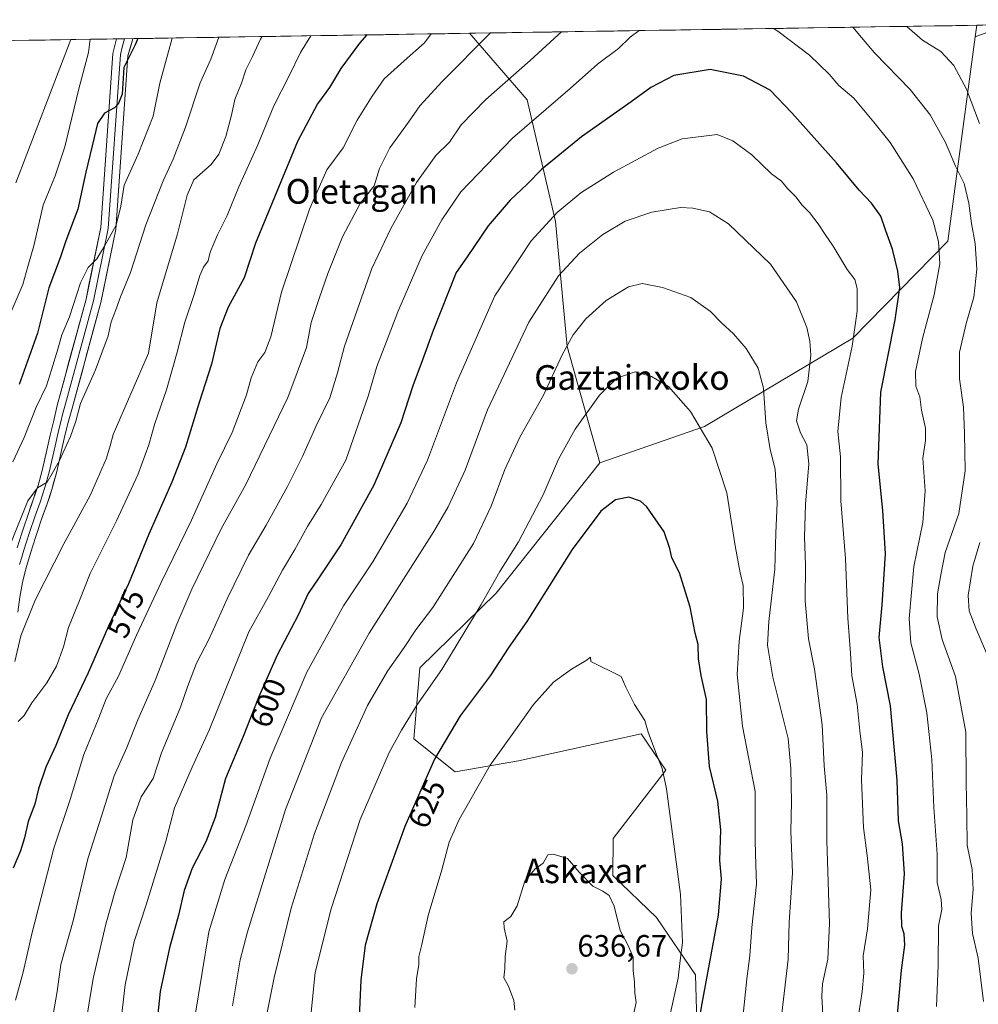
# Model space of a CAD drawing. Units: metres. Extents: x 607088 to 610525, y 4752401 to 4754768.
# Drawn here: x 608848 to 609159, y 4754429 to 4754749 of the extents above; entities that cross this region are included whole.
import ezdxf
from ezdxf.enums import TextEntityAlignment as Align

# ---------------------------------------------------------------- set-up
doc = ezdxf.new("R2010")
doc.units = ezdxf.units.M
doc.header["$MEASUREMENT"] = 0
for name, color, linetype, lineweight in [('Arbolado forestal CxS', 92, 'Continuous', 0), ('Carátula', 7, 'Continuous', 5), ('Curva de nivel maestra', 36, 'Continuous', 30), ('Curva de nivel normal', 36, 'Continuous', 0), ('Entidad de ámbito territorial CxS', 92, 'Continuous', 0), ('Layer 0', 7, 'Continuous', 0), ('Municipio CxS', 142, 'Continuous', 0), ('Prado CxS', 92, 'Continuous', 0), ('Punto de cota en terreno', 7, 'Continuous', 0), ('Rótulo de curva de nivel directora', 19, 'Continuous', 0), ('Rótulo de punto de cota en terreno', 19, 'Continuous', 0), ('Texto cartográfico', 19, 'Continuous', 0)]:
    doc.layers.add(name, color=color, linetype=linetype, lineweight=lineweight)
doc.styles.add('Arial', font='txt', dxfattribs={"height": 0.2})

# ---------------------------------------------------------------- blocks, each defined once
blk = doc.blocks.new('*U151')
at = {"layer": 'Arbolado forestal CxS', "color": 92, "linetype": 'Continuous', "lineweight": 0}
blk.add_polyline3d([(609157.83, 4754743.45, 581.46), (609158.37, 4754747.24, 580.59), (609168.35, 4754747.4, 577.22), (609157.83, 4754743.45, 581.46)], close=True, dxfattribs=at)
blk.add_polyline3d([(608846.48, 4754696.13, 542.11), (608864.36, 4754742.58, 543.38), (608993.78, 4754744.63, 584.77), (609012.5, 4754723.03, 594.61), (609021.67, 4754683.52, 607.23), (609025.41, 4754642.97, 616.32), (609036.07, 4754605.17, 623.9), (609002.37, 4754562.88, 621.96), (608977.66, 4754538.65, 619.18), (608975.65, 4754515.65, 623.12), (608989.1, 4754504.89, 628.63), (609009.7, 4754508.46, 632.62), (609049.49, 4754517.26, 630.23), (609057.47, 4754505.43, 629.49), (609040.33, 4754483.32, 633.75), (609040.23, 4754471.27, 634.47), (609054.44, 4754457.69, 632.08), (609067.07, 4754439.01, 625.4), (609067.75, 4754416.16, 623.63)], dxfattribs=at)
blk = doc.blocks.new('*U161')
at = {"layer": 'Arbolado forestal CxS', "color": 92, "linetype": 'Continuous', "lineweight": 0}
for points in [[(609168.35, 4754747.4, 577.22), (609157.83, 4754743.45, 581.46)], [(609272.65, 4754749.05, 545.37), (609280.48, 4754744.53, 545.76), (609306.22, 4754712.9, 550.73)]]:
    blk.add_polyline3d(points, dxfattribs=at)
blk = doc.blocks.new('*U164')
at = {"layer": 'Arbolado forestal CxS', "color": 92, "linetype": 'Continuous', "lineweight": 0}
for points in [[(609158.37, 4754747.24, 580.59), (609157.83, 4754743.45, 581.46)], [(608993.78, 4754744.63, 584.77), (609012.5, 4754723.03, 594.61), (609021.67, 4754683.52, 607.23), (609025.41, 4754642.97, 616.32), (609036.07, 4754605.17, 623.9)]]:
    blk.add_polyline3d(points, dxfattribs=at)
blk = doc.blocks.new('*U169')
at = {"layer": 'Arbolado forestal CxS', "color": 92, "linetype": 'Continuous', "lineweight": 0}
for points in [[(609168.35, 4754747.4, 577.22), (609157.83, 4754743.45, 581.46)], [(609272.65, 4754749.05, 545.37), (609280.48, 4754744.53, 545.76), (609306.22, 4754712.9, 550.73)]]:
    blk.add_polyline3d(points, dxfattribs=at)
blk = doc.blocks.new('*U172')
at = {"layer": 'Arbolado forestal CxS', "color": 92, "linetype": 'Continuous', "lineweight": 0}
for points in [[(609158.37, 4754747.24, 580.59), (609157.83, 4754743.45, 581.46)], [(608993.78, 4754744.63, 584.77), (609012.5, 4754723.03, 594.61), (609021.67, 4754683.52, 607.23), (609025.41, 4754642.97, 616.32), (609036.07, 4754605.17, 623.9)]]:
    blk.add_polyline3d(points, dxfattribs=at)
blk = doc.blocks.new('*U177')
at = {"layer": 'Curva de nivel normal', "color": 36, "linetype": 'Continuous', "lineweight": 0}
blk.add_polyline3d([(608897.24, 4754743.1, 555), (608893.28, 4754728.44, 555), (608891.04, 4754717.77, 555), (608886.24, 4754705.44, 555), (608881.63, 4754695.36, 555), (608880.56, 4754688.48, 555), (608879.09, 4754682.36, 555), (608875.27, 4754675.52, 555), (608872.83, 4754671.44, 555), (608869.99, 4754668.65, 555), (608867.52, 4754663.62, 555), (608863.96, 4754652.56, 555), (608861.38, 4754646.77, 555), (608860.16, 4754642.1, 555), (608858.11, 4754635.41, 555), (608856.48, 4754630.2, 555), (608853.12, 4754623.24, 555), (608849.15, 4754613.48, 555), (608845.56, 4754605.52, 555)], dxfattribs=at)
blk = doc.blocks.new('*U181')
at = {"layer": 'Curva de nivel normal', "color": 36, "linetype": 'Continuous', "lineweight": 0}
for points in [[(609048.77, 4754745.5, 595), (609045.84, 4754743.36, 595), (609042.1, 4754739.72, 595), (609035.28, 4754734.62, 595), (609026.43, 4754726.71, 595), (609007.66, 4754710.64, 595), (608990.9, 4754693.16, 595), (608984.75, 4754684.1, 595), (608978.37, 4754672.55, 595), (608970.45, 4754654.24, 595), (608966.85, 4754644.64, 595), (608963.64, 4754636.47, 595), (608960.89, 4754626.82, 595), (608953.58, 4754606.1, 595), (608945.6, 4754591.67, 595), (608941.19, 4754584.54, 595), (608937.06, 4754577.12, 595), (608933, 4754570.43, 595), (608928.45, 4754561.8, 595), (608922.16, 4754550.38, 595), (608909.28, 4754518.42, 595), (608903.7, 4754506.44, 595), (608898.03, 4754493.28, 595), (608895.2, 4754482.47, 595), (608888.83, 4754461.8, 595), (608884.95, 4754449.85, 595), (608881.99, 4754435.75, 595), (608880.42, 4754422.72, 595)], [(609145.32, 4754428.77, 595), (609145.88, 4754442.04, 595), (609146, 4754454.96, 595), (609147.02, 4754460.22, 595), (609146.84, 4754463.46, 595), (609145.53, 4754469, 595), (609145.58, 4754478.23, 595), (609144.42, 4754493.4, 595), (609143.77, 4754508.93, 595), (609142.2, 4754524.1, 595), (609139.71, 4754536.66, 595), (609137.01, 4754546.84, 595), (609136.41, 4754554.64, 595), (609137.94, 4754571.6, 595), (609140.93, 4754585.9, 595), (609141.6, 4754596.15, 595), (609140.94, 4754606.76, 595), (609141.74, 4754612.49, 595), (609141.78, 4754616.45, 595), (609140.42, 4754622.27, 595), (609139.87, 4754626.65, 595), (609138.66, 4754630.1, 595), (609138.46, 4754634.88, 595), (609140.75, 4754645.58, 595), (609144.6, 4754659.7, 595), (609146.37, 4754669.82, 595), (609145.94, 4754677.03, 595), (609144.14, 4754683.94, 595), (609137.75, 4754697.37, 595), (609130.31, 4754709.2, 595), (609124.95, 4754715.81, 595), (609118.5, 4754723.58, 595), (609113.65, 4754727.71, 595), (609110.52, 4754731.34, 595), (609104.08, 4754737.58, 595), (609093.81, 4754745.31, 595), (609092.43, 4754746.19, 595)]]:
    blk.add_polyline3d(points, dxfattribs=at)
blk = doc.blocks.new('*U184')
at = {"layer": 'Curva de nivel normal', "color": 36, "linetype": 'Continuous', "lineweight": 0}
blk.add_polyline3d([(608846.19, 4754540.77, 565), (608848.14, 4754549.1, 565), (608852.81, 4754560.64, 565), (608862.04, 4754578.89, 565), (608870.63, 4754594.59, 565), (608875.94, 4754606.76, 565), (608877.14, 4754610.77, 565), (608878.13, 4754614.44, 565), (608889.51, 4754640.77, 565), (608892.25, 4754657.1, 565), (608898.96, 4754679.6, 565), (608902.11, 4754692.09, 565), (608904.28, 4754697.06, 565), (608909.89, 4754702.09, 565), (608912.4, 4754705.44, 565), (608914.64, 4754711.1, 565), (608916.5, 4754718.1, 565), (608917.58, 4754723.1, 565), (608919.7, 4754728.44, 565), (608921.09, 4754732.77, 565), (608923.31, 4754737.1, 565), (608925.9, 4754742.77, 565), (608926.41, 4754743.56, 565)], dxfattribs=at)
blk = doc.blocks.new('*U187')
at = {"layer": 'Curva de nivel normal', "color": 36, "linetype": 'Continuous', "lineweight": 0}
for points in [[(609023.56, 4754745.1, 590), (609022.48, 4754744.14, 590), (609013.48, 4754735.76, 590), (608999.04, 4754723.12, 590), (608991.08, 4754714.93, 590), (608987.2, 4754709.27, 590), (608982.86, 4754704.92, 590), (608976.58, 4754696.22, 590), (608968.22, 4754681.31, 590), (608961.99, 4754668.31, 590), (608953.15, 4754643.1, 590), (608950.9, 4754634.38, 590), (608948.36, 4754626.31, 590), (608943.97, 4754617.2, 590), (608939.51, 4754607.23, 590), (608934.64, 4754597.58, 590), (608927.74, 4754584.99, 590), (608922.02, 4754575.24, 590), (608915.09, 4754561.1, 590), (608909.23, 4754548.1, 590), (608905.17, 4754540.2, 590), (608902.26, 4754532.51, 590), (608899.94, 4754525.87, 590), (608893.72, 4754511.1, 590), (608891.06, 4754502.77, 590), (608887.17, 4754496.77, 590), (608884.49, 4754489.36, 590), (608882.3, 4754477.12, 590), (608878.74, 4754466.22, 590), (608875.66, 4754455.46, 590), (608871.6, 4754437.89, 590), (608866.02, 4754404.32, 590)], [(609160.62, 4754430.38, 590), (609158.82, 4754444.47, 590), (609157.01, 4754452.43, 590), (609156.61, 4754459.09, 590), (609157.28, 4754466.7, 590), (609156.9, 4754473.26, 590), (609155.26, 4754481.13, 590), (609155.21, 4754490.68, 590), (609154.93, 4754501.49, 590), (609154.83, 4754517.78, 590), (609151.49, 4754535.89, 590), (609147.14, 4754547.88, 590), (609145.5, 4754555.23, 590), (609145.67, 4754562.66, 590), (609146.73, 4754568.82, 590), (609148.18, 4754576.1, 590), (609152.56, 4754588.77, 590), (609154.62, 4754602.6, 590), (609154.37, 4754614.78, 590), (609154.09, 4754623.27, 590), (609152.74, 4754632.44, 590), (609152.75, 4754641.1, 590), (609154.92, 4754650.44, 590), (609157.48, 4754659.02, 590), (609158.42, 4754668.11, 590), (609157.86, 4754676.36, 590), (609156.65, 4754682.9, 590), (609155.81, 4754689.54, 590), (609154.28, 4754695.9, 590), (609151.52, 4754701.55, 590), (609148.22, 4754709.16, 590), (609143.32, 4754718.13, 590), (609136.76, 4754726.4, 590), (609125.24, 4754738.28, 590), (609120.96, 4754743.25, 590), (609118.18, 4754746.6, 590)]]:
    blk.add_polyline3d(points, dxfattribs=at)
blk = doc.blocks.new('*U188')
at = {"layer": 'Curva de nivel normal', "color": 36, "linetype": 'Continuous', "lineweight": 0}
blk.add_polyline3d([(608870.6, 4754742.68, 545), (608870.09, 4754738.4, 545), (608866.97, 4754726.56, 545), (608862.4, 4754707.8, 545), (608859.25, 4754698.32, 545), (608855.39, 4754688.81, 545), (608852.3, 4754675.64, 545), (608850.37, 4754668.93, 545), (608848.74, 4754663.1, 545), (608844.27, 4754652.51, 545)], dxfattribs=at)
blk = doc.blocks.new('*U193')
at = {"layer": 'Curva de nivel normal', "color": 36, "linetype": 'Continuous', "lineweight": 0}
blk.add_polyline3d([(608942.24, 4754743.81, 570), (608938.87, 4754738.44, 570), (608935.1, 4754730.59, 570), (608930.21, 4754721.05, 570), (608925.02, 4754708.42, 570), (608918.84, 4754694.76, 570), (608915.09, 4754685.48, 570), (608911.95, 4754679.26, 570), (608909.61, 4754673.55, 570), (608908.87, 4754670.77, 570), (608907.35, 4754668.77, 570), (608906.18, 4754666.04, 570), (608904.37, 4754659.83, 570), (608901.29, 4754650.87, 570), (608898.84, 4754641.1, 570), (608895.36, 4754628.94, 570), (608891.63, 4754617.94, 570), (608889.71, 4754611.01, 570), (608886.08, 4754601.37, 570), (608879.14, 4754586.44, 570), (608870.61, 4754569.32, 570), (608867.18, 4754560.54, 570), (608863.61, 4754551.74, 570), (608861.96, 4754545.55, 570), (608859.64, 4754539.21, 570), (608856.51, 4754533.76, 570), (608851.63, 4754527.35, 570), (608849.16, 4754523.2, 570), (608847.28, 4754521.29, 570)], dxfattribs=at)
blk = doc.blocks.new('*U198')
at = {"layer": 'Curva de nivel normal', "color": 36, "linetype": 'Continuous', "lineweight": 0}
for points in [[(609135.68, 4754746.88, 585), (609140.74, 4754742.4, 585), (609146.74, 4754738.68, 585), (609150.98, 4754734.22, 585), (609155.1, 4754726.55, 585), (609159.25, 4754715.32, 585)], [(609159.42, 4754579.38, 585), (609157.11, 4754571.7, 585), (609155.64, 4754562.2, 585), (609155.9, 4754557.14, 585), (609158.05, 4754551.54, 585), (609162.56, 4754541.15, 585)], [(608857.29, 4754418.65, 585), (608859.86, 4754433.63, 585), (608861.14, 4754442.34, 585), (608865.14, 4754456.54, 585), (608869.84, 4754476.66, 585), (608874.25, 4754490.55, 585), (608878.4, 4754503.63, 585), (608882.51, 4754512.85, 585), (608886.09, 4754521.77, 585), (608891.68, 4754534.62, 585), (608898.7, 4754552.8, 585), (608903.61, 4754564.19, 585), (608913.15, 4754583.77, 585), (608921.15, 4754598.21, 585), (608934.76, 4754626.43, 585), (608940.86, 4754642.69, 585), (608942.34, 4754650.76, 585), (608945, 4754658.58, 585), (608947.72, 4754666.7, 585), (608952.57, 4754678.58, 585), (608958.3, 4754689.44, 585), (608962.76, 4754695.1, 585), (608964.52, 4754700.77, 585), (608967.83, 4754707.44, 585), (608973.93, 4754715.77, 585), (608977.62, 4754721.1, 585), (608984.9, 4754729.04, 585), (609000.61, 4754744.74, 585)]]:
    blk.add_polyline3d(points, dxfattribs=at)
blk = doc.blocks.new('*U205')
at = {"layer": 'Curva de nivel normal', "color": 36, "linetype": 'Continuous', "lineweight": 0}
blk.add_polyline3d([(608912.43, 4754743.34, 560), (608909.82, 4754736.24, 560), (608906.34, 4754728.58, 560), (608901.54, 4754714.2, 560), (608897.59, 4754703.8, 560), (608894.3, 4754696.77, 560), (608888.67, 4754682.49, 560), (608883.7, 4754666.97, 560), (608880.42, 4754659.15, 560), (608878.96, 4754654.83, 560), (608877.41, 4754650.93, 560), (608876.46, 4754646.48, 560), (608872.32, 4754635.37, 560), (608867.49, 4754624.44, 560), (608866.01, 4754618.77, 560), (608864.23, 4754613.77, 560), (608860.61, 4754605.93, 560), (608858.29, 4754601.71, 560), (608856.64, 4754598.92, 560), (608853.47, 4754597.13, 560), (608850.39, 4754592.84, 560), (608845.1, 4754579.65, 560)], dxfattribs=at)
blk = doc.blocks.new('*U207')
at = {"layer": 'Curva de nivel normal', "color": 36, "linetype": 'Continuous', "lineweight": 0}
blk.add_polyline3d([(608981.29, 4754744.43, 580), (608979.16, 4754741.54, 580), (608972.57, 4754735.71, 580), (608966.08, 4754729.83, 580), (608962.14, 4754724.21, 580), (608957.26, 4754716.45, 580), (608952.77, 4754707.48, 580), (608947.46, 4754700.3, 580), (608941.77, 4754687.52, 580), (608932.7, 4754660.62, 580), (608929.26, 4754646.1, 580), (608927.26, 4754641.08, 580), (608925.09, 4754638.03, 580), (608922.91, 4754632.82, 580), (608921.35, 4754627.26, 580), (608916.68, 4754615.01, 580), (608911.72, 4754604.86, 580), (608903.46, 4754586.58, 580), (608893.62, 4754566.33, 580), (608885.68, 4754549.24, 580), (608879.85, 4754536.01, 580), (608875.76, 4754528.58, 580), (608873.42, 4754522.45, 580), (608868.57, 4754510.52, 580), (608864.1, 4754495.99, 580), (608858.8, 4754480.18, 580), (608851.68, 4754452.34, 580), (608848.88, 4754439.86, 580), (608846.34, 4754430.77, 580)], dxfattribs=at)
blk = doc.blocks.new('*U213')
at = {"layer": 'Curva de nivel maestra', "color": 36, "linetype": 'Continuous', "lineweight": 30}
blk.add_polyline3d([(608886.07, 4754742.92, 550), (608885.19, 4754740.92, 550), (608881.5, 4754733.54, 550), (608880.96, 4754724.84, 550), (608879.75, 4754721.66, 550), (608878.55, 4754720.39, 550), (608875.26, 4754718.73, 550), (608872.96, 4754715.32, 550), (608871.9, 4754710.77, 550), (608869.25, 4754699.6, 550), (608866.61, 4754687.56, 550), (608862.76, 4754677.26, 550), (608860.88, 4754671.72, 550), (608857.23, 4754662.06, 550), (608853.49, 4754647.26, 550), (608850.78, 4754639.77, 550), (608847.61, 4754630.64, 550)], dxfattribs=at)
blk = doc.blocks.new('*U219')
at = {"layer": 'Curva de nivel maestra', "color": 36, "linetype": 'Continuous', "lineweight": 30}
blk.add_polyline3d([(608960.39, 4754744.1, 575), (608958.05, 4754741.38, 575), (608952, 4754733.22, 575), (608948.3, 4754727.05, 575), (608944.38, 4754721.77, 575), (608937.94, 4754709.47, 575), (608924.25, 4754676.57, 575), (608920.6, 4754665.3, 575), (608915.44, 4754655.71, 575), (608912.68, 4754648.86, 575), (608910, 4754637.21, 575), (608906.02, 4754624.77, 575), (608901.56, 4754610.27, 575), (608897.14, 4754598.9, 575), (608889.64, 4754582.06, 575), (608883.04, 4754565.92, 575), (608876.55, 4754552.19, 575), (608870.01, 4754537.1, 575), (608863.45, 4754523.44, 575), (608859.43, 4754513.44, 575), (608856.19, 4754506.44, 575), (608853.82, 4754499.44, 575), (608852.65, 4754494.44, 575), (608850.46, 4754488.81, 575), (608849.34, 4754483.48, 575), (608848.03, 4754479.33, 575), (608845.62, 4754473.63, 575)], dxfattribs=at)
blk = doc.blocks.new('*U221')
at = {"layer": 'Curva de nivel maestra', "color": 36, "linetype": 'Continuous', "lineweight": 30}
blk.add_polyline3d([(609132.34, 4754422.47, 600), (609133.92, 4754440.54, 600), (609135.02, 4754448.64, 600), (609134.85, 4754452.35, 600), (609134.02, 4754454.74, 600), (609134, 4754459.15, 600), (609134.95, 4754471.82, 600), (609134.24, 4754481.53, 600), (609133.04, 4754489.02, 600), (609132.52, 4754502.26, 600), (609130.44, 4754526.34, 600), (609127.88, 4754539, 600), (609126.68, 4754548.54, 600), (609127.73, 4754559.18, 600), (609128.76, 4754575.72, 600), (609127.9, 4754589.72, 600), (609126.34, 4754604.76, 600), (609127.28, 4754628.14, 600), (609131.94, 4754651.61, 600), (609133.39, 4754662.1, 600), (609132.82, 4754667.46, 600), (609131.04, 4754674.52, 600), (609128.87, 4754680.55, 600), (609127.27, 4754685.31, 600), (609124.21, 4754689.5, 600), (609120.19, 4754693.76, 600), (609112.92, 4754702.56, 600), (609098.33, 4754718.77, 600), (609091.33, 4754726.19, 600), (609082.7, 4754730.7, 600), (609071.85, 4754732.88, 600), (609060.09, 4754730.91, 600), (609052.55, 4754727.08, 600), (609046.23, 4754722.36, 600), (609030.07, 4754711.04, 600), (609017.13, 4754700.48, 600), (609012.48, 4754695.72, 600), (609006.92, 4754690.44, 600), (608999.78, 4754682.13, 600), (608993.01, 4754672.1, 600), (608989.4, 4754666.99, 600), (608981.9, 4754648.18, 600), (608978.39, 4754638.32, 600), (608975.39, 4754630.24, 600), (608971.5, 4754618.24, 600), (608962.73, 4754597.92, 600), (608952, 4754578.58, 600), (608944.89, 4754567.86, 600), (608941.34, 4754562.86, 600), (608938.13, 4754555.77, 600), (608931.36, 4754542.83, 600), (608925.24, 4754529.1, 600), (608920.3, 4754516.44, 600), (608914.57, 4754502.77, 600), (608911.2, 4754490.1, 600), (608908.16, 4754482.16, 600), (608903.72, 4754473.65, 600), (608901.18, 4754466.45, 600), (608899.31, 4754458.43, 600), (608896.34, 4754447.77, 600), (608893.35, 4754433.64, 600), (608891.1, 4754411.72, 600)], dxfattribs=at)
blk = doc.blocks.new('5PATER')
at = {"layer": 'Carátula', "linetype": 'Continuous', "lineweight": 5}
h = blk.add_hatch(color=250, dxfattribs=at)
edge = h.paths.add_edge_path()
edge.add_ellipse((0, 0.01), major_axis=(-1.33, -1.34), ratio=0.999422, start_angle=0, end_angle=360)

msp = doc.modelspace()

# ---------------------------------------------------------------- linework, layer by layer
at = {"layer": 'Arbolado forestal CxS', "color": 92, "linetype": 'Continuous', "lineweight": 0}
for points in [[(608979.68, 4754222.48, 597.52), (608993.46, 4754263.4, 608.9), (609016.06, 4754294.57, 613.12), (609009.62, 4754340.11, 626.08), (609028.96, 4754373.72, 631.65), (609057.22, 4754385.36, 623.75), (609067.75, 4754416.16, 623.63), (609067.07, 4754439.01, 625.4), (609054.44, 4754457.69, 632.08), (609040.23, 4754471.27, 634.47), (609040.33, 4754483.32, 633.75), (609057.47, 4754505.43, 629.49), (609049.49, 4754517.26, 630.23), (609009.7, 4754508.46, 632.62), (608989.1, 4754504.89, 628.63), (608975.65, 4754515.65, 623.12), (608977.66, 4754538.65, 619.18), (609002.37, 4754562.88, 621.96), (609036.07, 4754605.17, 623.9), (609070.05, 4754616.98, 619.82), (609118.14, 4754645.71, 603.7), (609148.99, 4754677.12, 592.67), (609157.83, 4754743.45, 581.46), (609168.35, 4754747.4, 577.22)], [(609158.37, 4754747.24, 580.59), (608993.78, 4754744.63, 584.77)], [(609168.35, 4754747.4, 577.22), (609158.37, 4754747.24, 580.59)], [(608993.78, 4754744.63, 584.77), (608864.36, 4754742.58, 543.38)], [(608864.36, 4754742.58, 543.38), (608846.48, 4754696.13, 542.11)], [(609157.83, 4754743.45, 581.46), (609148.99, 4754677.12, 592.67), (609118.14, 4754645.71, 603.7), (609070.05, 4754616.98, 619.82), (609036.07, 4754605.17, 623.9)], [(609157.83, 4754743.45, 581.46), (609148.99, 4754677.12, 592.67), (609118.14, 4754645.71, 603.7), (609070.05, 4754616.98, 619.82), (609036.07, 4754605.17, 623.9)], [(609036.07, 4754605.17, 623.9), (609002.37, 4754562.88, 621.96), (608977.66, 4754538.65, 619.18), (608975.65, 4754515.65, 623.12), (608989.1, 4754504.89, 628.63), (609009.7, 4754508.46, 632.62), (609049.49, 4754517.26, 630.23), (609057.47, 4754505.43, 629.49), (609040.33, 4754483.32, 633.75), (609040.23, 4754471.27, 634.47), (609054.44, 4754457.69, 632.08), (609067.07, 4754439.01, 625.4), (609067.75, 4754416.16, 623.63), (609057.22, 4754385.36, 623.75), (609028.96, 4754373.72, 631.65), (609009.62, 4754340.11, 626.08), (609016.06, 4754294.57, 613.12), (608993.46, 4754263.4, 608.9), (608979.68, 4754222.48, 597.52)], [(609036.07, 4754605.17, 623.9), (609002.37, 4754562.88, 621.96), (608977.66, 4754538.65, 619.18), (608975.65, 4754515.65, 623.12), (608989.1, 4754504.89, 628.63), (609009.7, 4754508.46, 632.62), (609049.49, 4754517.26, 630.23), (609057.47, 4754505.43, 629.49), (609040.33, 4754483.32, 633.75), (609040.23, 4754471.27, 634.47), (609054.44, 4754457.69, 632.08), (609067.07, 4754439.01, 625.4), (609067.75, 4754416.16, 623.63), (609057.22, 4754385.36, 623.75), (609028.96, 4754373.72, 631.65), (609009.62, 4754340.11, 626.08), (609016.06, 4754294.57, 613.12), (608993.46, 4754263.4, 608.9), (608979.68, 4754222.48, 597.52)]]:
    msp.add_polyline3d(points, dxfattribs=at)
msp.add_polyline3d([(609036.07, 4754605.17, 623.9), (609025.41, 4754642.97, 616.32), (609021.67, 4754683.52, 607.23), (609012.5, 4754723.03, 594.61), (608993.78, 4754744.63, 584.77), (609158.37, 4754747.24, 580.59), (609157.83, 4754743.45, 581.46), (609148.99, 4754677.12, 592.67), (609118.14, 4754645.71, 603.7), (609070.05, 4754616.98, 619.82), (609036.07, 4754605.17, 623.9)], close=True, dxfattribs=at)
at = {"layer": 'Curva de nivel maestra', "color": 36, "linetype": 'Continuous', "lineweight": 30}
msp.add_polyline3d([(609066.18, 4754411.51, 625), (609069.31, 4754429.73, 625), (609074.53, 4754458.4, 625), (609075.51, 4754470.21, 625), (609075.04, 4754476.1, 625), (609075.36, 4754486.1, 625), (609074.3, 4754495.42, 625), (609071.61, 4754506.63, 625), (609070.76, 4754518.05, 625), (609070.68, 4754528.37, 625), (609068.96, 4754536.22, 625), (609068.02, 4754541.56, 625), (609067.92, 4754546.22, 625), (609067.04, 4754549.89, 625), (609065.36, 4754558.33, 625), (609061.89, 4754569.51, 625), (609059.45, 4754574.42, 625), (609058.72, 4754577.42, 625), (609056.98, 4754582.79, 625), (609051.31, 4754590.93, 625), (609049.2, 4754592.77, 625), (609045.42, 4754594.1, 625), (609041.12, 4754593.16, 625), (609036.4, 4754589.54, 625), (609027.05, 4754577.1, 625), (609012.31, 4754553.77, 625), (609006.52, 4754545.44, 625), (609000.4, 4754536.1, 625), (608990.68, 4754523.1, 625), (608982.38, 4754509.05, 625), (608972.78, 4754487.23, 625), (608963.71, 4754462.05, 625), (608959.92, 4754448.62, 625), (608958.45, 4754437.31, 625), (608957.56, 4754417.9, 625)], dxfattribs=at)
at = {"layer": 'Curva de nivel normal', "color": 36, "linetype": 'Continuous', "lineweight": 0}
for points in [[(609119.53, 4754423.08, 605), (609121.2, 4754433.55, 605), (609121.69, 4754439.58, 605), (609121.55, 4754445.22, 605), (609122.97, 4754454, 605), (609124, 4754466.64, 605), (609122.8, 4754477.78, 605), (609121.6, 4754486.89, 605), (609121.02, 4754502.31, 605), (609121.26, 4754511.21, 605), (609120.41, 4754518.22, 605), (609119.6, 4754526.94, 605), (609117.87, 4754536.1, 605), (609117.44, 4754543.44, 605), (609116.57, 4754554.77, 605), (609115.8, 4754574.21, 605), (609114.32, 4754592.86, 605), (609114.19, 4754607.21, 605), (609113.33, 4754615.44, 605), (609114.34, 4754626.44, 605), (609117.95, 4754643.1, 605), (609119.6, 4754654.44, 605), (609119.53, 4754661.78, 605), (609118.87, 4754664.76, 605), (609116.36, 4754667.98, 605), (609111.83, 4754675.5, 605), (609109.16, 4754679.31, 605), (609106.94, 4754682.82, 605), (609104.15, 4754686.44, 605), (609101.76, 4754688.9, 605), (609099.68, 4754691.55, 605), (609096.96, 4754694.25, 605), (609095, 4754696.62, 605), (609091.74, 4754699.03, 605), (609085.39, 4754705.18, 605), (609079.18, 4754709.7, 605), (609074.15, 4754711.77, 605), (609062.74, 4754710.4, 605), (609055, 4754707.34, 605), (609040.51, 4754699.56, 605), (609029.92, 4754692.81, 605), (609022.25, 4754686.44, 605), (609013.8, 4754677.26, 605), (609001.99, 4754659.37, 605), (608989.54, 4754631.18, 605), (608980.06, 4754606.09, 605), (608973.51, 4754592.13, 605), (608962.41, 4754573.11, 605), (608952.86, 4754558.77, 605), (608940.9, 4754537.26, 605), (608929.08, 4754509.4, 605), (608921.11, 4754487.36, 605), (608914.35, 4754470.02, 605), (608909.16, 4754453.03, 605), (608904.63, 4754425.33, 605)], [(609108.53, 4754424.1, 610), (609108.15, 4754432.1, 610), (609108.32, 4754436.1, 610), (609110.05, 4754444.08, 610), (609110.64, 4754455.72, 610), (609109.72, 4754482.68, 610), (609109.68, 4754497.3, 610), (609108.89, 4754506.84, 610), (609108.22, 4754520.17, 610), (609105.7, 4754538.21, 610), (609103.82, 4754548.14, 610), (609102.69, 4754560.44, 610), (609102.8, 4754572.1, 610), (609102.52, 4754581.1, 610), (609102.81, 4754591.77, 610), (609103.91, 4754604.84, 610), (609103.28, 4754611.07, 610), (609101.15, 4754614.92, 610), (609099.86, 4754618.85, 610), (609100.51, 4754622.64, 610), (609103.58, 4754631.58, 610), (609104.57, 4754640.18, 610), (609104.25, 4754644.72, 610), (609103.26, 4754649.13, 610), (609099.83, 4754657.44, 610), (609091.4, 4754669.66, 610), (609077.79, 4754682.74, 610), (609071.59, 4754686.74, 610), (609066.22, 4754687.84, 610), (609062.25, 4754688.05, 610), (609052.97, 4754686.54, 610), (609044.29, 4754683.66, 610), (609037.02, 4754679.3, 610), (609029.47, 4754673.29, 610), (609022.64, 4754665.86, 610), (609013.05, 4754650.85, 610), (608999.62, 4754622.44, 610), (608992.31, 4754602.85, 610), (608986.84, 4754590.96, 610), (608982.18, 4754582.89, 610), (608961.17, 4754549.92, 610), (608945.74, 4754522.48, 610), (608934.04, 4754492.66, 610), (608921.68, 4754452.97, 610), (608919.29, 4754443.87, 610), (608916.79, 4754428.96, 610)], [(609095.15, 4754426.44, 615), (609097.18, 4754444.1, 615), (609097.46, 4754456.12, 615), (609098.6, 4754472.15, 615), (609098.06, 4754485.66, 615), (609098.21, 4754495.08, 615), (609098.07, 4754506.02, 615), (609097.13, 4754515.75, 615), (609092.19, 4754535.61, 615), (609090.47, 4754546.09, 615), (609090.87, 4754553.77, 615), (609092.82, 4754570.73, 615), (609093.16, 4754582.4, 615), (609093.59, 4754592.21, 615), (609092.92, 4754603.18, 615), (609091.34, 4754609.52, 615), (609089.95, 4754618.21, 615), (609089.19, 4754629.48, 615), (609087.42, 4754635.99, 615), (609083.55, 4754642.3, 615), (609079.46, 4754647.04, 615), (609075.39, 4754650.72, 615), (609072, 4754654.3, 615), (609065.56, 4754658.88, 615), (609056.41, 4754662.11, 615), (609049.84, 4754663.46, 615), (609045.39, 4754662.35, 615), (609038.15, 4754657.88, 615), (609031.48, 4754651.99, 615), (609027.36, 4754646.76, 615), (609023.79, 4754640.24, 615), (609017.63, 4754626.98, 615), (609010.05, 4754613.58, 615), (609005.17, 4754603.07, 615), (609000.82, 4754591.19, 615), (608995, 4754579.02, 615), (608981.89, 4754558.23, 615), (608976.33, 4754551.06, 615), (608972.58, 4754545.31, 615), (608967.15, 4754537.56, 615), (608960.65, 4754526.44, 615), (608952.15, 4754507.98, 615), (608943.4, 4754484.86, 615), (608935.82, 4754460.68, 615), (608930.36, 4754438.16, 615), (608928.03, 4754426.86, 615)], [(609082.46, 4754425.08, 620), (609083.72, 4754437.73, 620), (609084.7, 4754445.18, 620), (609085.41, 4754454.41, 620), (609086.89, 4754468.51, 620), (609086.65, 4754474.76, 620), (609086.5, 4754482.44, 620), (609086.43, 4754498.49, 620), (609082.33, 4754519.73, 620), (609080.62, 4754536.55, 620), (609081.22, 4754547.3, 620), (609082.64, 4754558.02, 620), (609082.54, 4754565.44, 620), (609081.56, 4754569.54, 620), (609080.02, 4754578.23, 620), (609077.24, 4754595.53, 620), (609072.54, 4754609.99, 620), (609065.49, 4754621.84, 620), (609058.34, 4754629.96, 620), (609052.77, 4754633.22, 620), (609047.51, 4754634.74, 620), (609041.55, 4754632.66, 620), (609035.99, 4754627.22, 620), (609028.02, 4754616.1, 620), (609022.68, 4754606.41, 620), (609017.62, 4754594.86, 620), (609009.7, 4754579.63, 620), (609003.57, 4754569.9, 620), (608997.49, 4754559.25, 620), (608984.73, 4754538.1, 620), (608976.6, 4754526.52, 620), (608971.68, 4754518.46, 620), (608967.65, 4754511.19, 620), (608958.29, 4754489.44, 620), (608948.8, 4754460.44, 620), (608943.64, 4754439.77, 620), (608942.18, 4754424.77, 620)], [(609059.02, 4754426.75, 630), (609061.42, 4754438, 630), (609062.08, 4754443.72, 630), (609062.86, 4754449.58, 630), (609062.21, 4754465.16, 630), (609057.73, 4754499.45, 630), (609056.32, 4754505.96, 630), (609054.09, 4754511.44, 630), (609051.74, 4754517.8, 630), (609050.62, 4754521.55, 630), (609047.32, 4754526.77, 630), (609044.48, 4754532.39, 630), (609042.93, 4754535.87, 630), (609033.15, 4754540.77, 630), (609033, 4754542.17, 630), (609031.61, 4754541.02, 630), (609026.85, 4754538.25, 630), (609021.06, 4754534.06, 630), (609014.54, 4754526.77, 630), (609008.71, 4754518.53, 630), (609000.4, 4754507.05, 630), (608990.43, 4754489.5, 630), (608987.09, 4754482.1, 630), (608984.71, 4754473.13, 630), (608980.38, 4754458.29, 630), (608978.3, 4754448.84, 630), (608977.35, 4754444.96, 630), (608977.26, 4754442.44, 630), (608976.52, 4754437.77, 630), (608975.96, 4754428.42, 630)], [(609046.6, 4754424.77, 635), (609047.8, 4754430.1, 635), (609047.46, 4754433.1, 635), (609047.26, 4754436.69, 635), (609046.89, 4754440.47, 635), (609046.82, 4754444.78, 635), (609045.14, 4754448.76, 635), (609042.7, 4754453.42, 635), (609040.65, 4754461.36, 635), (609039.08, 4754464.75, 635), (609036.98, 4754466.22, 635), (609033.78, 4754467.77, 635), (609029.35, 4754472.35, 635), (609025.51, 4754476.77, 635), (609020.95, 4754478.24, 635), (609019.16, 4754478, 635), (609017.62, 4754475.26, 635), (609015, 4754473.38, 635), (609011.74, 4754469.48, 635), (609009.22, 4754461.46, 635), (609007.15, 4754458, 635), (609004.86, 4754456.26, 635), (609005.04, 4754454.26, 635), (609005.94, 4754449.98, 635), (609005.37, 4754444.99, 635), (609005.23, 4754440.96, 635), (609004.84, 4754438.07, 635), (609006.42, 4754435.37, 635), (609008.08, 4754430.7, 635), (609008.47, 4754427.62, 635)]]:
    msp.add_polyline3d(points, dxfattribs=at)
at = {"layer": 'Entidad de ámbito territorial CxS', "color": 92, "linetype": 'Continuous', "lineweight": 0}
msp.add_polyline3d([(608845.77, 4754742.28, 540.24), (608850.76, 4754742.36, 540.48), (608855.75, 4754742.44, 540.82), (608860.74, 4754742.52, 541.49), (608865.72, 4754742.6, 542.47), (608870.71, 4754742.68, 544.77), (608875.7, 4754742.76, 547.65), (608880.69, 4754742.84, 548.81), (608885.67, 4754742.92, 549.85), (608890.66, 4754743, 552.62), (608895.65, 4754743.07, 554.58), (608900.64, 4754743.15, 556.34), (608905.63, 4754743.23, 557.49), (608910.61, 4754743.31, 559.26), (608915.6, 4754743.39, 560.84), (608920.59, 4754743.47, 562.7), (608925.58, 4754743.55, 564.5), (608930.57, 4754743.63, 566.02), (608935.55, 4754743.71, 567.85), (608940.54, 4754743.79, 569.43), (608945.53, 4754743.87, 570.88), (608950.52, 4754743.94, 572.15), (608955.5, 4754744.02, 573.67), (608960.49, 4754744.1, 574.72), (608965.48, 4754744.18, 576.35), (608970.47, 4754744.26, 577.39), (608975.46, 4754744.34, 578.43), (608980.44, 4754744.42, 579.49), (608985.43, 4754744.5, 580.88), (608990.42, 4754744.58, 582.15), (608995.41, 4754744.66, 583.61), (609000.4, 4754744.74, 584.6), (609005.38, 4754744.81, 585.9), (609010.37, 4754744.89, 587.07), (609015.36, 4754744.97, 587.96), (609020.35, 4754745.05, 589.01), (609025.34, 4754745.13, 590.1), (609030.32, 4754745.21, 591.32), (609035.31, 4754745.29, 592.4), (609040.3, 4754745.37, 593.41), (609045.29, 4754745.45, 594.39), (609050.27, 4754745.53, 595.19), (609055.26, 4754745.6, 595.84), (609060.25, 4754745.68, 596.59), (609065.24, 4754745.76, 596.92), (609070.23, 4754745.84, 596.79), (609075.21, 4754745.92, 596.56), (609080.2, 4754746, 596.28), (609085.19, 4754746.08, 596.01), (609090.18, 4754746.16, 595.23), (609095.17, 4754746.24, 594.26), (609100.15, 4754746.32, 593.54), (609105.14, 4754746.4, 592.64), (609110.13, 4754746.47, 591.77), (609115.12, 4754746.55, 590.7), (609120.11, 4754746.63, 589.43), (609125.09, 4754746.71, 588.12), (609130.08, 4754746.79, 586.51), (609135.07, 4754746.87, 584.83), (609140.06, 4754746.95, 583.49), (609145.04, 4754747.03, 582.75), (609150.03, 4754747.11, 582.27), (609155.02, 4754747.19, 581.29), (609160.01, 4754747.27, 579.92)], dxfattribs=at)
at = {"layer": 'Layer 0', "linetype": 'Continuous', "lineweight": 0}
for points in [[(608846.88, 4754577.59), (608848.39, 4754582.36), (608848.82, 4754583.71), (608850.44, 4754588.44), (608852.12, 4754593.16), (608853.69, 4754597.91), (608854.99, 4754602.71), (608856.52, 4754609.32), (608857.65, 4754614.16), (608858.77, 4754619.01), (608859.89, 4754623.85), (608869.28, 4754658.35), (608874.03, 4754681.58), (608877.99, 4754738.1), (608879.13, 4754742.81), (608879.13, 4754742.81)], [(608884.43, 4754742.9), (608884.43, 4754742.89), (608882.88, 4754737.34), (608878.93, 4754680.91), (608874.08, 4754657.21), (608864.65, 4754622.56), (608863.34, 4754617.95), (608862.21, 4754613.11), (608861.09, 4754608.26), (608859.97, 4754603.42), (608859.54, 4754601.57), (608858.18, 4754596.56), (608856.55, 4754591.64), (608854.87, 4754586.9), (608853.27, 4754582.24), (608852.86, 4754580.94), (608851.35, 4754576.19), (608849.93, 4754571.54), (608848.77, 4754566.94), (608848.65, 4754566.34), (608847.83, 4754561.57), (608847.12, 4754556.71)], [(608881.78, 4754742.85), (608881.78, 4754742.85), (608881.01, 4754740.08), (608880.44, 4754737.72), (608876.48, 4754681.25), (608871.68, 4754657.78), (608862.27, 4754623.21), (608861.62, 4754620.9), (608861.06, 4754618.48), (608860.49, 4754616.06), (608859.37, 4754611.21), (608858.81, 4754608.79), (608857.27, 4754602.14), (608855.94, 4754597.24), (608854.34, 4754592.4), (608853.5, 4754590.03), (608852.66, 4754587.67), (608851.05, 4754582.98), (608849.87, 4754579.28), (608849.12, 4754576.89), (608848.41, 4754574.57), (608847.67, 4754572.17)], [(608881.78, 4754742.85), (608879.13, 4754742.81)], [(608884.43, 4754742.9), (608881.78, 4754742.85)]]:
    msp.add_lwpolyline(points, dxfattribs=at)
msp.add_polyline3d([(608847.64, 4754579.98, 560.69), (608848.39, 4754582.36, 560.46), (608848.82, 4754583.71, 560.34), (608850.44, 4754588.44, 560.17), (608851.28, 4754590.8, 560.29), (608852.12, 4754593.16, 560.29), (608852.91, 4754595.54, 560.16), (608853.69, 4754597.91, 559.96), (608854.99, 4754602.71, 559.42), (608855.76, 4754606.02, 559.11), (608856.52, 4754609.32, 558.98), (608857.65, 4754614.16, 558.51), (608858.77, 4754619.01, 557.57), (608859.89, 4754623.85, 557.33), (608861.06, 4754628.16, 557.23), (608862.24, 4754632.48, 557.02), (608863.41, 4754636.79, 556.61), (608864.59, 4754641.1, 556.46), (608865.76, 4754645.41, 556.4), (608866.93, 4754649.73, 556.27), (608868.11, 4754654.04, 556.08), (608869.28, 4754658.35, 556.19), (608870.23, 4754663, 555.3), (608871.18, 4754667.64, 555.04), (608872.13, 4754672.29, 554.87), (608873.08, 4754676.93, 554.45), (608874.03, 4754681.58, 553.89), (608874.36, 4754686.29, 553.16), (608874.69, 4754691, 552.6), (608875.02, 4754695.71, 552.14), (608875.35, 4754700.42, 551.73), (608875.68, 4754705.13, 551.21), (608876.01, 4754709.84, 550.59), (608876.34, 4754714.55, 550.33), (608876.67, 4754719.26, 549.98), (608877, 4754723.97, 549.72), (608877.33, 4754728.68, 549.48), (608877.66, 4754733.39, 549.45), (608877.99, 4754738.1, 549), (608879.13, 4754742.81, 548.55), (608879.13, 4754742.81, 548.55), (608879.13, 4754742.81, 548.55), (608884.43, 4754742.9, 549.59), (608884.43, 4754742.89, 549.59), (608883.66, 4754740.12, 550.15), (608882.88, 4754737.34, 550.27), (608882.55, 4754732.64, 550.6), (608882.22, 4754727.94, 550.14), (608881.89, 4754723.23, 550.36), (608881.56, 4754718.53, 550.21), (608881.23, 4754713.83, 550.54), (608880.91, 4754709.13, 551.54), (608880.58, 4754704.42, 552.77), (608880.25, 4754699.72, 553.51), (608879.92, 4754695.02, 554.71), (608879.59, 4754690.32, 554.62), (608879.26, 4754685.61, 554.68), (608878.93, 4754680.91, 555.34), (608877.96, 4754676.17, 555.72), (608876.99, 4754671.43, 555.95), (608876.02, 4754666.69, 556.48), (608875.05, 4754661.95, 557.3), (608874.08, 4754657.21, 557.83), (608872.9, 4754652.88, 557.28), (608871.72, 4754648.55, 556.78), (608870.54, 4754644.22, 557.63), (608869.37, 4754639.89, 557.91), (608868.19, 4754635.55, 558.03), (608867.01, 4754631.22, 558.1), (608865.83, 4754626.89, 558.57), (608864.65, 4754622.56, 559.07), (608863.34, 4754617.95, 559), (608862.21, 4754613.11, 559.31), (608861.09, 4754608.26, 559.83), (608859.97, 4754603.42, 560.36), (608859.54, 4754601.57, 560.76), (608858.86, 4754599.07, 561.13), (608858.18, 4754596.56, 561.22), (608857.37, 4754594.1, 561.26), (608856.55, 4754591.64, 561.32), (608855.71, 4754589.27, 561.52), (608854.87, 4754586.9, 561.64), (608853.27, 4754582.24, 561.65), (608852.86, 4754580.94, 561.67), (608851.35, 4754576.19, 561.85), (608849.93, 4754571.54, 562.31), (608848.77, 4754566.94, 562.61), (608848.65, 4754566.34, 562.63), (608847.83, 4754561.57, 562.88), (608847.12, 4754556.71, 563.15)], dxfattribs=at)
at = {"layer": 'Municipio CxS', "color": 142, "linetype": 'Continuous', "lineweight": 0}
msp.add_polyline3d([(608846.04, 4754742.29, 540.24), (608851.03, 4754742.37, 540.49), (608856.02, 4754742.45, 540.84), (608861.01, 4754742.53, 541.53), (608866, 4754742.6, 542.53), (608870.99, 4754742.68, 544.91), (608875.98, 4754742.76, 547.81), (608880.97, 4754742.84, 548.86), (608885.96, 4754742.92, 549.91), (608890.95, 4754743, 552.8), (608895.94, 4754743.08, 554.68), (608900.93, 4754743.16, 556.45), (608905.92, 4754743.24, 557.54), (608910.91, 4754743.32, 559.38), (608915.9, 4754743.4, 560.93), (608920.89, 4754743.47, 562.82), (608925.88, 4754743.55, 564.61), (608930.87, 4754743.63, 566.11), (608935.86, 4754743.71, 567.97), (608940.85, 4754743.79, 569.52), (608945.84, 4754743.87, 570.97), (608950.83, 4754743.95, 572.22), (608955.82, 4754744.03, 573.76), (608960.81, 4754744.11, 574.78), (608965.79, 4754744.19, 576.47), (608970.78, 4754744.27, 577.44), (608975.77, 4754744.34, 578.5), (608980.76, 4754744.42, 579.56), (608985.75, 4754744.5, 580.98), (608990.74, 4754744.58, 582.23), (608995.73, 4754744.66, 583.71), (609000.72, 4754744.74, 584.65), (609005.71, 4754744.82, 585.99), (609010.7, 4754744.9, 587.14), (609015.69, 4754744.98, 588.02), (609020.68, 4754745.06, 589.09), (609025.67, 4754745.14, 590.18), (609030.66, 4754745.21, 591.4), (609035.65, 4754745.29, 592.47), (609040.64, 4754745.37, 593.48), (609045.63, 4754745.45, 594.46), (609050.62, 4754745.53, 595.24), (609055.61, 4754745.61, 595.89), (609060.6, 4754745.69, 596.65), (609065.59, 4754745.77, 596.93), (609070.58, 4754745.85, 596.78), (609075.57, 4754745.93, 596.55), (609080.56, 4754746.01, 596.26), (609085.55, 4754746.08, 595.99), (609090.54, 4754746.16, 595.16), (609095.53, 4754746.24, 594.2), (609100.51, 4754746.32, 593.5), (609105.5, 4754746.4, 592.57), (609110.49, 4754746.48, 591.71), (609115.48, 4754746.56, 590.62), (609120.47, 4754746.64, 589.33), (609125.46, 4754746.72, 588.02), (609130.45, 4754746.8, 586.39), (609135.44, 4754746.88, 584.7), (609140.43, 4754746.95, 583.4), (609145.42, 4754747.03, 582.71), (609150.41, 4754747.11, 582.23), (609155.4, 4754747.19, 581.2), (609160.39, 4754747.27, 579.8)], dxfattribs=at)
at = {"layer": 'Prado CxS', "color": 92, "linetype": 'Continuous', "lineweight": 0}
for points in [[(608791.33, 4754741.42, 552.19), (608864.36, 4754742.58, 543.38), (608846.48, 4754696.13, 542.11)], [(608864.36, 4754742.58, 543.38), (608791.33, 4754741.42, 552.19)], [(608864.36, 4754742.58, 543.38), (608846.48, 4754696.13, 542.11)]]:
    msp.add_polyline3d(points, dxfattribs=at)

# ---------------------------------------------------------------- block references
at = {"layer": 'Arbolado forestal CxS', "color": 92, "linetype": 'Continuous', "lineweight": 0}
for name in ['*U151', '*U164', '*U172', '*U161', '*U169']:
    msp.add_blockref(name, (0, 0), dxfattribs=at)
at = {"layer": 'Curva de nivel maestra', "color": 36, "linetype": 'Continuous', "lineweight": 30}
for name in ['*U213', '*U219', '*U221']:
    msp.add_blockref(name, (0, 0), dxfattribs=at)
at = {"layer": 'Curva de nivel normal', "color": 36, "linetype": 'Continuous', "lineweight": 0}
for name in ['*U188', '*U177', '*U205', '*U184', '*U193', '*U207', '*U198', '*U181', '*U187']:
    msp.add_blockref(name, (0, 0), dxfattribs=at)
at = {"layer": 'Punto de cota en terreno', "linetype": 'Continuous', "lineweight": 0}
msp.add_blockref('5PATER', (609027, 4754441, 636.67), dxfattribs=at)

# ---------------------------------------------------------------- texts
at = {"layer": 'Rótulo de curva de nivel directora', "color": 19, "linetype": 'Continuous', "lineweight": 0, "style": 'Arial'}
for s, rotation, p in [('575', 66.568, (608882.2, 4754556.37)), ('600', 68.684, (608928.31, 4754527.29)), ('625', 66.2522, (608979.86, 4754494.58))]:
    msp.add_text(s, height=7, rotation=rotation, dxfattribs=at).set_placement(p, align=Align.MIDDLE_CENTER)
at = {"layer": 'Rótulo de punto de cota en terreno', "color": 19, "linetype": 'Continuous', "lineweight": 0, "style": 'Arial'}
msp.add_text('636,67', height=7, dxfattribs=at).set_placement((609028.76, 4754442.76), align=Align.BOTTOM_LEFT)
at = {"layer": 'Texto cartográfico', "color": 19, "linetype": 'Continuous', "lineweight": 0, "style": 'Arial'}
for s, p in [('Oletagain', (608958.78, 4754693.33)), ('Gaztainxoko', (609046.46, 4754632.92)), ('Askaxar', (609031.23, 4754472.79))]:
    msp.add_text(s, height=8, dxfattribs=at).set_placement(p, align=Align.MIDDLE_CENTER)

doc.saveas('drawing.dxf')
